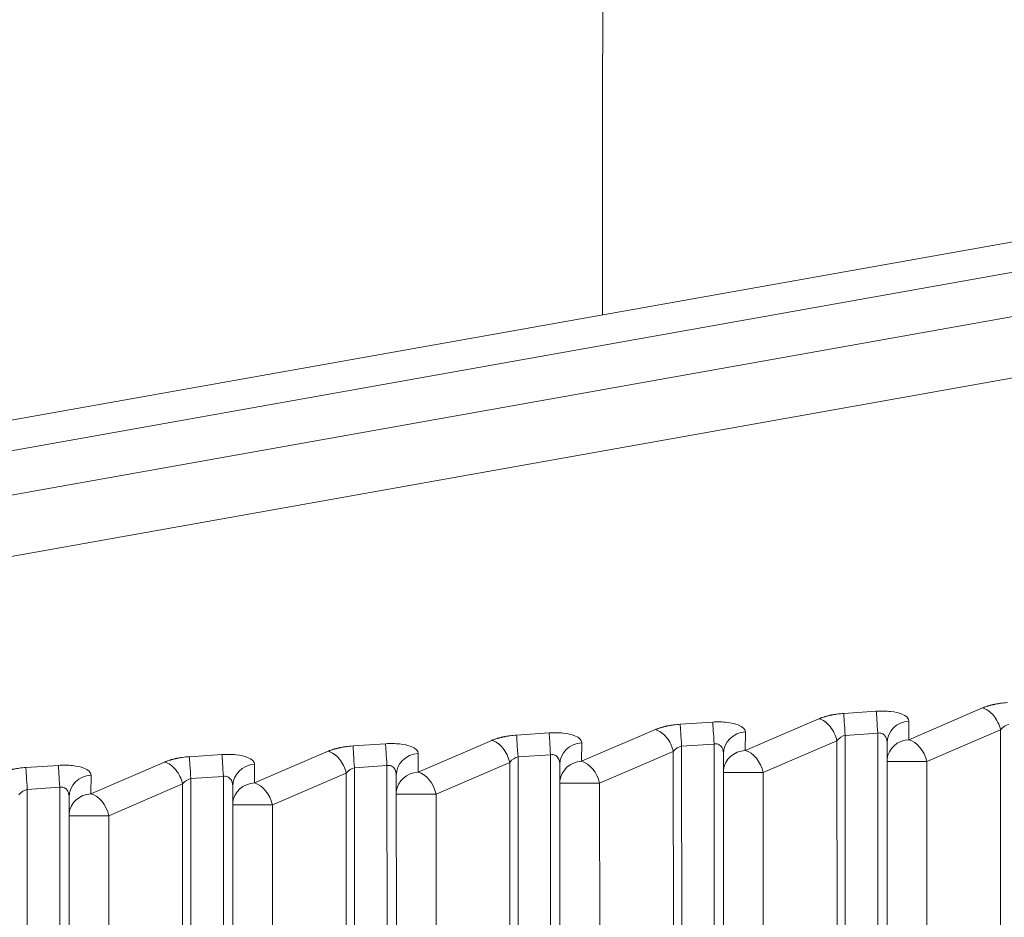
# Model space of a CAD drawing. Units: millimetres. Extents: x 2863 to 9959, y 1819 to 3492.
# Drawn here: x 4369 to 4411, y 2746 to 2784 of the extents above; entities that cross this region are included whole.
import ezdxf

# ---------------------------------------------------------------- set-up
doc = ezdxf.new("R2010")
doc.units = ezdxf.units.MM
doc.linetypes.add('ACAD_ISO03W100', pattern=[30, 12, -18])
doc.styles.get("Standard").update_dxf_attribs({"font": 'arial.ttf'})
doc.dimstyles.get("Standard").update_dxf_attribs({"dimtxt": 0.18, "dimasz": 0.18, "dimexe": 0.18, "dimexo": 0.0625, "dimgap": 0.09, "dimtad": 0, "dimtih": 1, "dimtoh": 1, "dimdec": 4, "dimzin": 0, "dimdsep": 46, "dimtxsty": 'Standard', "dimcen": 0.09, "dimadec": 0, "dimazin": 0, "dimtfac": 1, "dimtdec": 4, "dimtofl": 0, "dimtmove": 0, "dimatfit": 3, "dimfxl": 1, "dimtolj": 1, "dimtzin": 0, "dimarcsym": 0})

# ---------------------------------------------------------------- blocks, each defined once
blk = doc.blocks.new('*D4')
at = {"color": 0, "linetype": 'ACAD_ISO03W100', "lineweight": -2, "ltscale": 9, "transparency": 16777216}
for p, q in [((3016.085, 3213.727), (2975.905, 3213.727)), ((3016.085, 1855.727), (2975.905, 1855.727))]:
    blk.add_line(p, q, dxfattribs=at)
at = {"color": 0, "lineweight": -2, "ltscale": 9, "transparency": 16777216}
blk.add_line((2976.085, 3153.727), (2976.085, 1915.727), dxfattribs=at)
at = {"color": 0, "ltscale": 9, "transparency": 16777216}
for points in [[(2966.085, 3153.727), (2986.085, 3153.727), (2976.085, 3213.727)], [(2966.085, 1915.727), (2986.085, 1915.727), (2976.085, 1855.727)]]:
    blk.add_solid(points, dxfattribs=at)
at = {"layer": 'Defpoints', "color": 0, "ltscale": 9, "transparency": 16777216}
for p in [(4426.217, 3213.727), (2976.085, 1855.727), (4426.217, 1855.727)]:
    blk.add_point(p, dxfattribs=at)
at = {"color": 0, "lineweight": 15, "ltscale": 9, "transparency": 16777216, "insert": (2915.212, 2534.727), "char_height": 80, "attachment_point": 5, "rotation": 90}
blk.add_mtext('\\A1;135', dxfattribs=at)

msp = doc.modelspace()

# ---------------------------------------------------------------- linework, layer by layer
at = {"lineweight": 15, "ltscale": 9}
for p, q in [((4298.90304, 2754.52049), (4430.96312, 2778.0514)), ((4298.60048, 2753.16006), (4430.66056, 2776.69098)), ((4430.78651, 2774.81569), (4298.72643, 2751.28478)), ((4299.50578, 2748.80092), (4431.56586, 2772.33183)), ((4409.81293, 2754.56466), (4406.65828, 2753.2089)), ((4402.81318, 2754.10173), (4399.65853, 2752.74597)), ((4405.26781, 2754.42424), (4403.87497, 2754.33212)), ((4398.26806, 2753.96131), (4396.87522, 2753.8692)), ((4406.65828, 2753.2089), (4406.66406, 2754.00617)), ((4391.26831, 2753.49838), (4389.87547, 2753.40627)), ((4395.81343, 2753.6388), (4392.65878, 2752.28304)), ((4399.65853, 2752.74597), (4399.66431, 2753.54324)), ((4405.32796, 2753.48659), (4403.93512, 2753.39448)), ((4403.96712, 2686.93775), (4403.93512, 2753.39448)), ((4405.32796, 2753.48659), (4405.36001, 2686.94152)), ((4410.58102, 2753.62735), (4407.42636, 2752.27159)), ((4410.61313, 2686.93881), (4410.58102, 2753.62735)), ((4384.26856, 2753.03546), (4382.87572, 2752.94334)), ((4388.81368, 2753.17587), (4385.65903, 2751.82011)), ((4392.65878, 2752.28304), (4392.66456, 2753.08032)), ((4398.32822, 2753.02367), (4396.93537, 2752.93155)), ((4396.96715, 2686.93651), (4396.93537, 2752.93155)), ((4398.32822, 2753.02367), (4398.36004, 2686.94028)), ((4403.58127, 2753.16443), (4400.42662, 2751.80867)), ((4403.61316, 2686.93758), (4403.58127, 2753.16443)), ((4405.72704, 2753.06948), (4405.75888, 2686.94171)), ((4377.26881, 2752.57253), (4375.87597, 2752.48042)), ((4381.81394, 2752.71295), (4378.65928, 2751.35719)), ((4385.65903, 2751.82011), (4385.66481, 2752.61739)), ((4391.32847, 2752.56074), (4389.93562, 2752.46863)), ((4389.96718, 2686.93527), (4389.93562, 2752.46863)), ((4391.32847, 2752.56074), (4391.36007, 2686.93904)), ((4396.58152, 2752.7015), (4393.42687, 2751.34574)), ((4396.61319, 2686.93634), (4396.58152, 2752.7015)), ((4398.72729, 2752.60656), (4398.75891, 2686.94047)), ((4370.26906, 2752.1096), (4368.87622, 2752.01749)), ((4374.81419, 2752.25002), (4371.65954, 2750.89426)), ((4378.65928, 2751.35719), (4378.66506, 2752.15446)), ((4384.32872, 2752.09781), (4382.93587, 2752.0057)), ((4382.96721, 2686.93403), (4382.93587, 2752.0057)), ((4384.32872, 2752.09781), (4384.3601, 2686.9378)), ((4389.58177, 2752.23857), (4386.42712, 2750.88281)), ((4389.61322, 2686.9351), (4389.58177, 2752.23857)), ((4391.72754, 2752.14363), (4391.75894, 2686.93923)), ((4407.42636, 2752.27159), (4407.45788, 2686.82839)), ((4371.65954, 2750.89426), (4371.66531, 2751.69153)), ((4377.32897, 2751.63489), (4375.93613, 2751.54277)), ((4377.32897, 2751.63489), (4377.36012, 2686.93656)), ((4382.58202, 2751.77564), (4379.42737, 2750.41988)), ((4382.61325, 2686.93386), (4382.58202, 2751.77564)), ((4384.72779, 2751.6807), (4384.75897, 2686.93799)), ((4400.42662, 2751.80867), (4400.45791, 2686.82715)), ((4370.32922, 2751.17196), (4368.93638, 2751.07984)), ((4370.32922, 2751.17196), (4370.36015, 2686.93533)), ((4375.58227, 2751.31272), (4372.42762, 2749.95696)), ((4375.61327, 2686.93263), (4375.58227, 2751.31272)), ((4375.96724, 2686.9328), (4375.93613, 2751.54277)), ((4377.72804, 2751.21777), (4377.759, 2686.93676)), ((4393.42687, 2751.34574), (4393.45794, 2686.82591)), ((4368.96727, 2686.93156), (4368.93638, 2751.07984)), ((4370.72829, 2750.75485), (4370.75903, 2686.93552)), ((4386.42712, 2750.88281), (4386.45797, 2686.82467)), ((4379.42737, 2750.41988), (4379.45799, 2686.82343)), ((4372.42762, 2749.95696), (4372.45802, 2686.8222))]:
    msp.add_line(p, q, dxfattribs=at)
for centre, major_axis, ratio, start_param, end_param in [((4405.33078, 2753.48659), (-0.06599, 0.99782), 0.00281316, 0.3488798, 1.57061028), ((4398.33103, 2753.02367), (-0.06599, 0.99782), 0.00281316, 0.3488798, 1.57061028), ((4391.33129, 2752.56074), (-0.06599, 0.99782), 0.00281316, 0.3488798, 1.57061028), ((4384.33154, 2752.09781), (-0.06599, 0.99782), 0.00281316, 0.3488798, 1.57061028), ((4406.72125, 2752.27125), (-0.39485, 0.91875), 0.6745622, -1.85260874, -0.48145177), ((4377.33179, 2751.63489), (-0.06599, 0.99782), 0.00281316, 0.3488798, 1.57061028), ((4399.72151, 2751.80832), (-0.39485, 0.91875), 0.6745622, -1.85260874, -0.48145177), ((4370.33204, 2751.17196), (-0.06599, 0.99782), 0.00281316, 0.3488798, 1.57061028), ((4392.72176, 2751.3454), (-0.39485, 0.91875), 0.6745622, -1.85260874, -0.48145177), ((4385.72201, 2750.88247), (-0.39485, 0.91875), 0.6745622, -1.85260874, -0.48145177), ((4378.72226, 2750.41954), (-0.39485, 0.91875), 0.6745622, -1.85260874, -0.48145177), ((4371.72251, 2749.95662), (-0.39485, 0.91875), 0.6745622, -1.85260874, -0.48145177)]:
    msp.add_ellipse(centre, major_axis=major_axis, ratio=ratio, start_param=start_param, end_param=end_param, dxfattribs=at)
at = {"lineweight": 15, "ltscale": 9, "extrusion": (0, 0, -1)}
for centre, major_axis, ratio, start_param, end_param in [((4406.72703, 2753.06853), (-0.99997, 0.00725), 0.93945256, -0.00564429, 1.50097088), ((4399.72728, 2752.6056), (-0.99997, 0.00725), 0.93945256, -0.00564429, 1.50097088), ((4392.72754, 2752.14267), (-0.99997, 0.00725), 0.93945256, -0.00564429, 1.50097088), ((4406.72125, 2752.27125), (-0.99997, 0.00725), 0.93945256, 0.10383166, 1.50097088), ((4385.72779, 2751.67974), (-0.99997, 0.00725), 0.93945256, -0.00564429, 1.50097088), ((4399.72151, 2751.80832), (-0.99997, 0.00725), 0.93945256, 0.10383166, 1.50097088), ((4378.72804, 2751.21682), (-0.99997, 0.00725), 0.93945256, -0.00564429, 1.50097088), ((4392.72176, 2751.3454), (-0.99997, 0.00725), 0.93945256, 0.10383166, 1.50097088), ((4406.72125, 2752.27125), (-1, -0.00048), 0.00000136, 0.11112428, 2.35337511), ((4371.72829, 2750.75389), (-0.99997, 0.00725), 0.93945256, -0.00564429, 1.50097088), ((4385.72201, 2750.88247), (-0.99997, 0.00725), 0.93945256, 0.10383166, 1.50097088), ((4399.72151, 2751.80832), (-1, -0.00048), 0.00000136, 0.11112428, 2.35337511), ((4378.72226, 2750.41954), (-0.99997, 0.00725), 0.93945256, 0.10383166, 1.50097088), ((4392.72176, 2751.3454), (-1, -0.00048), 0.00000136, 0.11112428, 2.35337511), ((4371.72251, 2749.95662), (-0.99997, 0.00725), 0.93945256, 0.10383166, 1.50097088), ((4385.72201, 2750.88247), (-1, -0.00048), 0.00000136, 0.11112428, 2.35337511), ((4378.72226, 2750.41954), (-1, -0.00048), 0.00000136, 0.11112428, 2.35337511), ((4371.72251, 2749.95662), (-1, -0.00048), 0.00000136, 0.11112428, 2.35337511)]:
    msp.add_ellipse(centre, major_axis=major_axis, ratio=ratio, start_param=start_param, end_param=end_param, dxfattribs=at)
at = {"lineweight": 15, "ltscale": 9}
for points, knots in [([(4393.54821, 2771.38468), (4393.54981, 2773.66357), (4393.55164, 2775.92255), (4393.55595, 2780.6331), (4393.55849, 2783.07879), (4393.56414, 2787.92259), (4393.56726, 2790.31972), (4393.57401, 2795.01953), (4393.57764, 2797.32222), (4393.58537, 2801.79124), (4393.58946, 2803.95889), (4393.5981, 2808.17566), (4393.60265, 2810.22474), (4393.61225, 2814.21593), (4393.6173, 2816.1564), (4393.62783, 2819.89055), (4393.63331, 2821.68424), (4393.64457, 2825.09298), (4393.65035, 2826.70995), (4393.66228, 2829.78214), (4393.66841, 2831.23722), (4393.68108, 2833.99226), (4393.68761, 2835.29015), (4393.70096, 2837.70308), (4393.70778, 2838.81816), (4393.72162, 2840.8491), (4393.72864, 2841.76715), (4393.75026, 2844.25861), (4393.76466, 2845.5313), (4393.79138, 2847.03261), (4393.79872, 2847.43163), (4393.82915, 2848.28095), (4393.83296, 2848.53981), (4393.89932, 2849.4646), (4393.91342, 2849.6484), (4393.96365, 2850.20509), (4393.99906, 2850.59837), (4394.17172, 2851.85703), (4394.25202, 2852.54048), (4394.80035, 2854.90333), (4395.03715, 2856.00578), (4395.87338, 2858.1611), (4395.88568, 2858.19263), (4395.89813, 2858.22441)], [1.81457154, 1.81457154, 1.81457154, 1.81457154, 1.88495559, 1.88495559, 1.96301365, 1.96301365, 2.04204159, 2.04204159, 2.12106609, 2.12106609, 2.19911486, 2.19911486, 2.27718168, 2.27718168, 2.35621086, 2.35621086, 2.43523089, 2.43523089, 2.51327412, 2.51327412, 2.59137908, 2.59137908, 2.67041195, 2.67041195, 2.74940905, 2.74940905, 2.82743339, 2.82743339, 2.98451302, 2.98451302, 3.06305284, 3.06305284, 3.10232275, 3.10232275, 3.11035585, 3.11035585, 3.12104267, 3.12104267, 3.12944437, 3.12944437, 3.13432627, 3.13432627, 3.13439817, 3.13439817, 3.13439817, 3.13439817]), ([(4410.87471, 2754.79505), (4410.77656, 2754.78856), (4410.67852, 2754.77844), (4410.53412, 2754.75835), (4410.48643, 2754.75084), (4410.41587, 2754.73842), (4410.38083, 2754.73192), (4410.33755, 2754.72326), (4410.31752, 2754.71908), (4410.30681, 2754.71681), (4410.30358, 2754.71612), (4410.3011, 2754.71559), (4410.30063, 2754.71549), (4410.29534, 2754.71435), (4410.28839, 2754.71284), (4410.27078, 2754.70892), (4410.26014, 2754.7065), (4410.23687, 2754.70107), (4410.22466, 2754.69816), (4410.19595, 2754.6911), (4410.17909, 2754.68684), (4410.15216, 2754.67975), (4410.1433, 2754.67738), (4410.11964, 2754.67092), (4410.10437, 2754.66665), (4410.08039, 2754.65969), (4410.07221, 2754.65728), (4410.05899, 2754.65332), (4410.05353, 2754.65167), (4410.04477, 2754.64898), (4410.0413, 2754.64791), (4410.01348, 2754.63928), (4409.99069, 2754.63182), (4409.94833, 2754.61738), (4409.92887, 2754.61042), (4409.89357, 2754.59735), (4409.87777, 2754.59124), (4409.84965, 2754.58006), (4409.83735, 2754.57499), (4409.82175, 2754.56843), (4409.81717, 2754.56648), (4409.81293, 2754.56466)], [0, 0, 0, 0, 0.25, 0.25, 0.375, 0.375, 0.4375, 0.46875, 0.4921875, 0.4921875, 0.49805352, 0.49805352, 0.5, 0.5, 0.54359328, 0.54359328, 0.58705989, 0.58705989, 0.625, 0.625, 0.66769633, 0.66769633, 0.6875, 0.6875, 0.71875, 0.71875, 0.734375, 0.734375, 0.74350073, 0.74350073, 0.75, 0.75, 0.80441666, 0.80441666, 0.86053948, 0.86053948, 0.91714445, 0.91714445, 0.97385834, 0.97385834, 1, 1, 1, 1]), ([(4403.87497, 2754.33212), (4403.77681, 2754.32563), (4403.67877, 2754.31551), (4403.53437, 2754.29543), (4403.48668, 2754.28791), (4403.41612, 2754.27549), (4403.38108, 2754.26899), (4403.33781, 2754.26034), (4403.31777, 2754.25616), (4403.30707, 2754.25389), (4403.30383, 2754.2532), (4403.30135, 2754.25266), (4403.30089, 2754.25256), (4403.2956, 2754.25143), (4403.28864, 2754.24991), (4403.27103, 2754.24599), (4403.26039, 2754.24358), (4403.23712, 2754.23814), (4403.22491, 2754.23523), (4403.1962, 2754.22817), (4403.17934, 2754.22391), (4403.15241, 2754.21682), (4403.14355, 2754.21445), (4403.11989, 2754.208), (4403.10462, 2754.20372), (4403.08064, 2754.19676), (4403.07246, 2754.19435), (4403.05925, 2754.19039), (4403.05379, 2754.18874), (4403.04502, 2754.18606), (4403.04155, 2754.18499), (4403.01373, 2754.17635), (4402.99094, 2754.16889), (4402.94858, 2754.15445), (4402.92912, 2754.14749), (4402.89382, 2754.13442), (4402.87802, 2754.12831), (4402.8499, 2754.11713), (4402.8376, 2754.11206), (4402.822, 2754.1055), (4402.81742, 2754.10355), (4402.81318, 2754.10173)], [0, 0, 0, 0, 0.25, 0.25, 0.375, 0.375, 0.4375, 0.46875, 0.4921875, 0.4921875, 0.49805352, 0.49805352, 0.5, 0.5, 0.54359328, 0.54359328, 0.58705989, 0.58705989, 0.625, 0.625, 0.66769633, 0.66769633, 0.6875, 0.6875, 0.71875, 0.71875, 0.734375, 0.734375, 0.74350073, 0.74350073, 0.75, 0.75, 0.80441666, 0.80441666, 0.86053948, 0.86053948, 0.91714445, 0.91714445, 0.97385834, 0.97385834, 1, 1, 1, 1]), ([(4406.66406, 2754.00617), (4406.66489, 2754.12076), (4406.48268, 2754.2989), (4405.8951, 2754.4308), (4405.47724, 2754.43809), (4405.26781, 2754.42424)], [0, 0, 0, 0, 0.42857143, 0.71428571, 1, 1, 1, 1]), ([(4396.87522, 2753.8692), (4396.77706, 2753.86271), (4396.67902, 2753.85258), (4396.53462, 2753.8325), (4396.48693, 2753.82499), (4396.41637, 2753.81256), (4396.38133, 2753.80606), (4396.33806, 2753.79741), (4396.31802, 2753.79323), (4396.30732, 2753.79096), (4396.30408, 2753.79027), (4396.3016, 2753.78974), (4396.30114, 2753.78964), (4396.29585, 2753.7885), (4396.28889, 2753.78699), (4396.27128, 2753.78306), (4396.26064, 2753.78065), (4396.23737, 2753.77521), (4396.22516, 2753.7723), (4396.19645, 2753.76524), (4396.17959, 2753.76098), (4396.15267, 2753.7539), (4396.1438, 2753.75152), (4396.12014, 2753.74507), (4396.10487, 2753.74079), (4396.08089, 2753.73384), (4396.07271, 2753.73143), (4396.0595, 2753.72746), (4396.05404, 2753.72581), (4396.04528, 2753.72313), (4396.04181, 2753.72206), (4396.01398, 2753.71342), (4395.9912, 2753.70597), (4395.94883, 2753.69153), (4395.92937, 2753.68457), (4395.89407, 2753.67149), (4395.87827, 2753.66538), (4395.85015, 2753.65421), (4395.83785, 2753.64914), (4395.82225, 2753.64257), (4395.81767, 2753.64062), (4395.81343, 2753.6388)], [0, 0, 0, 0, 0.25, 0.25, 0.375, 0.375, 0.4375, 0.46875, 0.4921875, 0.4921875, 0.49805352, 0.49805352, 0.5, 0.5, 0.54359327, 0.54359327, 0.58705989, 0.58705989, 0.625, 0.625, 0.66769633, 0.66769633, 0.6875, 0.6875, 0.71875, 0.71875, 0.734375, 0.734375, 0.74350073, 0.74350073, 0.75, 0.75, 0.80441665, 0.80441665, 0.86053947, 0.86053947, 0.91714444, 0.91714444, 0.97385832, 0.97385832, 1, 1, 1, 1]), ([(4399.66431, 2753.54324), (4399.66514, 2753.65783), (4399.48292, 2753.83597), (4398.89535, 2753.96787), (4398.47749, 2753.97516), (4398.26806, 2753.96131)], [0, 0, 0, 0, 0.42857143, 0.71428571, 1, 1, 1, 1]), ([(4389.87547, 2753.40627), (4389.77731, 2753.39978), (4389.67928, 2753.38965), (4389.53488, 2753.36957), (4389.48718, 2753.36206), (4389.41662, 2753.34964), (4389.38158, 2753.34314), (4389.33831, 2753.33448), (4389.31827, 2753.3303), (4389.30757, 2753.32803), (4389.30433, 2753.32734), (4389.30185, 2753.32681), (4389.30139, 2753.32671), (4389.2961, 2753.32557), (4389.28914, 2753.32406), (4389.27153, 2753.32013), (4389.2609, 2753.31772), (4389.23762, 2753.31228), (4389.22542, 2753.30937), (4389.1967, 2753.30231), (4389.17984, 2753.29806), (4389.15292, 2753.29097), (4389.14406, 2753.2886), (4389.12039, 2753.28214), (4389.10513, 2753.27786), (4389.08114, 2753.27091), (4389.07297, 2753.2685), (4389.05975, 2753.26454), (4389.05429, 2753.26288), (4389.04553, 2753.2602), (4389.04206, 2753.25913), (4389.01423, 2753.2505), (4388.99145, 2753.24304), (4388.94908, 2753.2286), (4388.92962, 2753.22164), (4388.89433, 2753.20856), (4388.87852, 2753.20246), (4388.85041, 2753.19128), (4388.8381, 2753.18621), (4388.8225, 2753.17965), (4388.81793, 2753.1777), (4388.81368, 2753.17587)], [0, 0, 0, 0, 0.25, 0.25, 0.375, 0.375, 0.4375, 0.46875, 0.4921875, 0.4921875, 0.49805352, 0.49805352, 0.5, 0.5, 0.54359327, 0.54359327, 0.58705989, 0.58705989, 0.625, 0.625, 0.66769633, 0.66769633, 0.6875, 0.6875, 0.71875, 0.71875, 0.734375, 0.734375, 0.74350073, 0.74350073, 0.75, 0.75, 0.80441665, 0.80441665, 0.86053947, 0.86053947, 0.91714444, 0.91714444, 0.97385832, 0.97385832, 1, 1, 1, 1]), ([(4392.66456, 2753.08032), (4392.66539, 2753.19491), (4392.48317, 2753.37305), (4391.89559, 2753.50494), (4391.47774, 2753.51224), (4391.26831, 2753.49838)], [0, 0, 0, 0, 0.42857143, 0.71428571, 1, 1, 1, 1]), ([(4405.72704, 2753.06948), (4405.72703, 2753.08799), (4405.7262, 2753.10564), (4405.7233, 2753.13896), (4405.72125, 2753.15464), (4405.7162, 2753.18456), (4405.71318, 2753.19879), (4405.70817, 2753.21882), (4405.70643, 2753.22528), (4405.70371, 2753.23463), (4405.70279, 2753.23769), (4405.70126, 2753.24261), (4405.70081, 2753.24405), (4405.69988, 2753.24692), (4405.6995, 2753.24809), (4405.69238, 2753.26955), (4405.68476, 2753.28826), (4405.67122, 2753.31624), (4405.66581, 2753.32633), (4405.6554, 2753.34398), (4405.65058, 2753.35153), (4405.64386, 2753.36131), (4405.64208, 2753.36383), (4405.6353, 2753.37317), (4405.63017, 2753.37975), (4405.62022, 2753.3916), (4405.61547, 2753.39692), (4405.59158, 2753.42196), (4405.5709, 2753.43875), (4405.53363, 2753.46179), (4405.51772, 2753.4697), (4405.47672, 2753.48547), (4405.45106, 2753.4913), (4405.3985, 2753.49598), (4405.37158, 2753.49473), (4405.33914, 2753.48902), (4405.33355, 2753.48788), (4405.32796, 2753.48659)], [0.001607992, 0.001607992, 0.001607992, 0.001607992, 0.063714942, 0.063714942, 0.125, 0.125, 0.1875, 0.1875, 0.21875, 0.21875, 0.234375, 0.234375, 0.244341448, 0.244341448, 0.25, 0.25, 0.327744795, 0.327744795, 0.375, 0.375, 0.414476055, 0.414476055, 0.428485131, 0.428485131, 0.467145765, 0.467145765, 0.5, 0.5, 0.624234381, 0.624234381, 0.710764343, 0.710764343, 0.840831336, 0.840831336, 0.972538314, 0.972538314, 1, 1, 1, 1]), ([(4382.87572, 2752.94334), (4382.77756, 2752.93685), (4382.67953, 2752.92673), (4382.53513, 2752.90664), (4382.48743, 2752.89913), (4382.41687, 2752.88671), (4382.38183, 2752.88021), (4382.33856, 2752.87156), (4382.31852, 2752.86738), (4382.30782, 2752.8651), (4382.30458, 2752.86441), (4382.30211, 2752.86388), (4382.30164, 2752.86378), (4382.29635, 2752.86265), (4382.28939, 2752.86113), (4382.27178, 2752.85721), (4382.26115, 2752.8548), (4382.23787, 2752.84936), (4382.22567, 2752.84645), (4382.19695, 2752.83939), (4382.18009, 2752.83513), (4382.15317, 2752.82804), (4382.14431, 2752.82567), (4382.12065, 2752.81922), (4382.10538, 2752.81494), (4382.08139, 2752.80798), (4382.07322, 2752.80557), (4382.06, 2752.80161), (4382.05454, 2752.79996), (4382.04578, 2752.79728), (4382.04231, 2752.7962), (4382.01448, 2752.78757), (4381.9917, 2752.78011), (4381.94933, 2752.76567), (4381.92987, 2752.75871), (4381.89458, 2752.74564), (4381.87877, 2752.73953), (4381.85066, 2752.72835), (4381.83835, 2752.72328), (4381.82275, 2752.71672), (4381.81818, 2752.71477), (4381.81394, 2752.71295)], [0, 0, 0, 0, 0.25, 0.25, 0.375, 0.375, 0.4375, 0.46875, 0.4921875, 0.4921875, 0.49805352, 0.49805352, 0.5, 0.5, 0.54359328, 0.54359328, 0.58705989, 0.58705989, 0.625, 0.625, 0.66769633, 0.66769633, 0.6875, 0.6875, 0.71875, 0.71875, 0.734375, 0.734375, 0.74350073, 0.74350073, 0.75, 0.75, 0.80441666, 0.80441666, 0.86053948, 0.86053948, 0.91714445, 0.91714445, 0.97385834, 0.97385834, 1, 1, 1, 1]), ([(4385.66481, 2752.61739), (4385.66564, 2752.73198), (4385.48341, 2752.91012), (4384.89584, 2753.04201), (4384.47799, 2753.04931), (4384.26856, 2753.03546)], [0, 0, 0, 0, 0.42857143, 0.71428571, 1, 1, 1, 1]), ([(4398.72729, 2752.60656), (4398.72728, 2752.62506), (4398.72645, 2752.64272), (4398.72355, 2752.67603), (4398.7215, 2752.69171), (4398.71645, 2752.72163), (4398.71343, 2752.73586), (4398.70842, 2752.75589), (4398.70668, 2752.76235), (4398.70396, 2752.7717), (4398.70304, 2752.77476), (4398.70151, 2752.77968), (4398.70106, 2752.78112), (4398.70013, 2752.78399), (4398.69975, 2752.78516), (4398.69263, 2752.80663), (4398.68501, 2752.82533), (4398.67147, 2752.85331), (4398.66606, 2752.86341), (4398.65565, 2752.88106), (4398.65083, 2752.88861), (4398.64411, 2752.89839), (4398.64233, 2752.90091), (4398.63555, 2752.91024), (4398.63042, 2752.91682), (4398.62047, 2752.92867), (4398.61572, 2752.93399), (4398.59183, 2752.95903), (4398.57115, 2752.97582), (4398.53389, 2752.99886), (4398.51797, 2753.00677), (4398.47697, 2753.02254), (4398.45131, 2753.02837), (4398.39876, 2753.03305), (4398.37184, 2753.0318), (4398.33941, 2753.02609), (4398.33381, 2753.02496), (4398.32822, 2753.02367)], [0.001607992, 0.001607992, 0.001607992, 0.001607992, 0.063715631, 0.063715631, 0.125, 0.125, 0.1875, 0.1875, 0.21875, 0.21875, 0.234375, 0.234375, 0.24434145, 0.24434145, 0.25, 0.25, 0.327751671, 0.327751671, 0.375, 0.375, 0.414475474, 0.414475474, 0.42848528, 0.42848528, 0.467145778, 0.467145778, 0.5, 0.5, 0.624229683, 0.624229683, 0.71076489, 0.71076489, 0.840821211, 0.840821211, 0.972512093, 0.972512093, 1, 1, 1, 1]), ([(4375.87597, 2752.48042), (4375.77781, 2752.47392), (4375.67978, 2752.4638), (4375.53538, 2752.44372), (4375.48769, 2752.43621), (4375.41712, 2752.42378), (4375.38208, 2752.41728), (4375.33881, 2752.40863), (4375.31877, 2752.40445), (4375.30807, 2752.40218), (4375.30484, 2752.40149), (4375.30236, 2752.40096), (4375.30189, 2752.40085), (4375.2966, 2752.39972), (4375.28964, 2752.39821), (4375.27204, 2752.39428), (4375.2614, 2752.39187), (4375.23813, 2752.38643), (4375.22592, 2752.38352), (4375.1972, 2752.37646), (4375.18034, 2752.3722), (4375.15342, 2752.36511), (4375.14456, 2752.36274), (4375.1209, 2752.35629), (4375.10563, 2752.35201), (4375.08164, 2752.34505), (4375.07347, 2752.34265), (4375.06025, 2752.33868), (4375.05479, 2752.33703), (4375.04603, 2752.33435), (4375.04256, 2752.33328), (4375.01473, 2752.32464), (4374.99195, 2752.31719), (4374.94958, 2752.30275), (4374.93012, 2752.29579), (4374.89483, 2752.28271), (4374.87902, 2752.2766), (4374.85091, 2752.26542), (4374.8386, 2752.26036), (4374.823, 2752.25379), (4374.81843, 2752.25184), (4374.81419, 2752.25002)], [0, 0, 0, 0, 0.25, 0.25, 0.375, 0.375, 0.4375, 0.46875, 0.4921875, 0.4921875, 0.49805352, 0.49805352, 0.5, 0.5, 0.54359328, 0.54359328, 0.58705989, 0.58705989, 0.625, 0.625, 0.66769633, 0.66769633, 0.6875, 0.6875, 0.71875, 0.71875, 0.734375, 0.734375, 0.74350073, 0.74350073, 0.75, 0.75, 0.80441666, 0.80441666, 0.86053948, 0.86053948, 0.91714445, 0.91714445, 0.97385834, 0.97385834, 1, 1, 1, 1]), ([(4378.66506, 2752.15446), (4378.66589, 2752.26905), (4378.48366, 2752.44719), (4377.89609, 2752.57908), (4377.47825, 2752.58638), (4377.26881, 2752.57253)], [0, 0, 0, 0, 0.42857143, 0.71428571, 1, 1, 1, 1]), ([(4391.72754, 2752.14363), (4391.72753, 2752.16214), (4391.7267, 2752.17979), (4391.7238, 2752.2131), (4391.72175, 2752.22878), (4391.7167, 2752.2587), (4391.71368, 2752.27294), (4391.70868, 2752.29297), (4391.70693, 2752.29942), (4391.70421, 2752.30877), (4391.70329, 2752.31183), (4391.70176, 2752.31676), (4391.70131, 2752.31819), (4391.70038, 2752.32107), (4391.7, 2752.32224), (4391.69288, 2752.3437), (4391.68526, 2752.36241), (4391.67172, 2752.39039), (4391.66631, 2752.40048), (4391.6559, 2752.41813), (4391.65108, 2752.42568), (4391.64436, 2752.43546), (4391.64258, 2752.43798), (4391.6358, 2752.44731), (4391.63067, 2752.45389), (4391.62072, 2752.46574), (4391.61597, 2752.47106), (4391.59208, 2752.49611), (4391.5714, 2752.51289), (4391.53414, 2752.53594), (4391.51822, 2752.54384), (4391.47722, 2752.55961), (4391.45157, 2752.56545), (4391.39902, 2752.57012), (4391.37211, 2752.56888), (4391.33967, 2752.56317), (4391.33406, 2752.56203), (4391.32847, 2752.56074)], [0.001607992, 0.001607992, 0.001607992, 0.001607992, 0.063716261, 0.063716261, 0.125, 0.125, 0.1875, 0.1875, 0.21875, 0.21875, 0.234375, 0.234375, 0.244341452, 0.244341452, 0.25, 0.25, 0.327757923, 0.327757923, 0.375, 0.375, 0.414474945, 0.414474945, 0.428485415, 0.428485415, 0.46714579, 0.46714579, 0.5, 0.5, 0.624225369, 0.624225369, 0.710765389, 0.710765389, 0.84081198, 0.84081198, 0.972488184, 0.972488184, 1, 1, 1, 1]), ([(4368.87622, 2752.01749), (4368.77806, 2752.011), (4368.68003, 2752.00087), (4368.53563, 2751.98079), (4368.48794, 2751.97328), (4368.41737, 2751.96086), (4368.38233, 2751.95435), (4368.33906, 2751.9457), (4368.31902, 2751.94152), (4368.30832, 2751.93925), (4368.30509, 2751.93856), (4368.30261, 2751.93803), (4368.30214, 2751.93793), (4368.29685, 2751.93679), (4368.28989, 2751.93528), (4368.27229, 2751.93135), (4368.26165, 2751.92894), (4368.23838, 2751.9235), (4368.22617, 2751.92059), (4368.19745, 2751.91353), (4368.1806, 2751.90927), (4368.15367, 2751.90219), (4368.14481, 2751.89982), (4368.12115, 2751.89336), (4368.10588, 2751.88908), (4368.08189, 2751.88213), (4368.07372, 2751.87972), (4368.0605, 2751.87576), (4368.05504, 2751.8741), (4368.04628, 2751.87142), (4368.04281, 2751.87035), (4368.01498, 2751.86172), (4367.9922, 2751.85426), (4367.94984, 2751.83982), (4367.93038, 2751.83286), (4367.89508, 2751.81978), (4367.87927, 2751.81368), (4367.85116, 2751.8025), (4367.83885, 2751.79743), (4367.82325, 2751.79086), (4367.81868, 2751.78892), (4367.81444, 2751.78709)], [0, 0, 0, 0, 0.25, 0.25, 0.375, 0.375, 0.4375, 0.46875, 0.4921875, 0.4921875, 0.49805352, 0.49805352, 0.5, 0.5, 0.54359327, 0.54359327, 0.58705989, 0.58705989, 0.625, 0.625, 0.66769633, 0.66769633, 0.6875, 0.6875, 0.71875, 0.71875, 0.734375, 0.734375, 0.74350073, 0.74350073, 0.75, 0.75, 0.80441665, 0.80441665, 0.86053947, 0.86053947, 0.91714444, 0.91714444, 0.97385832, 0.97385832, 1, 1, 1, 1]), ([(4371.66531, 2751.69153), (4371.66614, 2751.80612), (4371.4839, 2751.98426), (4370.89634, 2752.11616), (4370.4785, 2752.12345), (4370.26906, 2752.1096)], [0, 0, 0, 0, 0.42857143, 0.71428571, 1, 1, 1, 1]), ([(4384.72779, 2751.6807), (4384.72778, 2751.69921), (4384.72695, 2751.71686), (4384.72405, 2751.75017), (4384.722, 2751.76585), (4384.71695, 2751.79577), (4384.71393, 2751.81001), (4384.70893, 2751.83004), (4384.70718, 2751.83649), (4384.70446, 2751.84585), (4384.70354, 2751.84891), (4384.70201, 2751.85383), (4384.70156, 2751.85526), (4384.70063, 2751.85814), (4384.70025, 2751.85931), (4384.69313, 2751.88077), (4384.68551, 2751.89949), (4384.67197, 2751.92746), (4384.66656, 2751.93755), (4384.65615, 2751.9552), (4384.65133, 2751.96275), (4384.64461, 2751.97253), (4384.64283, 2751.97505), (4384.63605, 2751.98439), (4384.63092, 2751.99096), (4384.62097, 2752.00282), (4384.61622, 2752.00814), (4384.59233, 2752.03318), (4384.57165, 2752.04996), (4384.53439, 2752.07301), (4384.51847, 2752.08092), (4384.47747, 2752.09668), (4384.45182, 2752.10252), (4384.39928, 2752.10719), (4384.37237, 2752.10595), (4384.33993, 2752.10024), (4384.33432, 2752.0991), (4384.32872, 2752.09781)], [0.001607992, 0.001607992, 0.001607992, 0.001607992, 0.06371684, 0.06371684, 0.125, 0.125, 0.1875, 0.1875, 0.21875, 0.21875, 0.234375, 0.234375, 0.244341454, 0.244341454, 0.25, 0.25, 0.327763631, 0.327763631, 0.375, 0.375, 0.414474461, 0.414474461, 0.428485538, 0.428485538, 0.467145799, 0.467145799, 0.5, 0.5, 0.624221395, 0.624221395, 0.710765846, 0.710765846, 0.840803529, 0.840803529, 0.972466294, 0.972466294, 1, 1, 1, 1]), ([(4377.72804, 2751.21777), (4377.72803, 2751.23628), (4377.7272, 2751.25394), (4377.72431, 2751.28725), (4377.72225, 2751.30293), (4377.7172, 2751.33285), (4377.71418, 2751.34708), (4377.70918, 2751.36711), (4377.70743, 2751.37357), (4377.70471, 2751.38292), (4377.70379, 2751.38598), (4377.70226, 2751.3909), (4377.70181, 2751.39234), (4377.70088, 2751.39521), (4377.7005, 2751.39638), (4377.69338, 2751.41785), (4377.68576, 2751.43656), (4377.67222, 2751.46454), (4377.66681, 2751.47463), (4377.6564, 2751.49227), (4377.65158, 2751.49982), (4377.64486, 2751.5096), (4377.64308, 2751.51212), (4377.6363, 2751.52146), (4377.63117, 2751.52804), (4377.62122, 2751.53989), (4377.61647, 2751.54521), (4377.59258, 2751.57025), (4377.5719, 2751.58704), (4377.53464, 2751.61008), (4377.51872, 2751.61799), (4377.47773, 2751.63376), (4377.45208, 2751.63959), (4377.39953, 2751.64427), (4377.37263, 2751.64302), (4377.34019, 2751.63732), (4377.33457, 2751.63618), (4377.32897, 2751.63489)], [0.001607992, 0.001607992, 0.001607992, 0.001607992, 0.063717373, 0.063717373, 0.125, 0.125, 0.1875, 0.1875, 0.21875, 0.21875, 0.234375, 0.234375, 0.244341456, 0.244341456, 0.25, 0.25, 0.327768864, 0.327768864, 0.375, 0.375, 0.414474017, 0.414474017, 0.428485649, 0.428485649, 0.467145807, 0.467145807, 0.5, 0.5, 0.624217723, 0.624217723, 0.710766266, 0.710766266, 0.840795763, 0.840795763, 0.972446178, 0.972446178, 1, 1, 1, 1]), ([(4370.72829, 2750.75485), (4370.72828, 2750.77336), (4370.72745, 2750.79101), (4370.72456, 2750.82432), (4370.72251, 2750.84), (4370.71745, 2750.86992), (4370.71443, 2750.88416), (4370.70943, 2750.90419), (4370.70768, 2750.91064), (4370.70496, 2750.91999), (4370.70404, 2750.92305), (4370.70251, 2750.92798), (4370.70206, 2750.92941), (4370.70113, 2750.93228), (4370.70075, 2750.93345), (4370.69363, 2750.95492), (4370.68601, 2750.97364), (4370.67247, 2751.00161), (4370.66706, 2751.0117), (4370.65665, 2751.02934), (4370.65183, 2751.03689), (4370.64511, 2751.04668), (4370.64333, 2751.0492), (4370.63655, 2751.05853), (4370.63142, 2751.06511), (4370.62147, 2751.07696), (4370.61672, 2751.08228), (4370.59283, 2751.10732), (4370.57215, 2751.12411), (4370.53489, 2751.14715), (4370.51897, 2751.15506), (4370.47798, 2751.17083), (4370.45233, 2751.17666), (4370.39979, 2751.18134), (4370.37289, 2751.1801), (4370.34044, 2751.17439), (4370.33483, 2751.17325), (4370.32922, 2751.17196)], [0.001607992, 0.001607992, 0.001607992, 0.001607992, 0.063717865, 0.063717865, 0.125, 0.125, 0.1875, 0.1875, 0.21875, 0.21875, 0.234375, 0.234375, 0.244341457, 0.244341457, 0.25, 0.25, 0.327773677, 0.327773677, 0.375, 0.375, 0.414473607, 0.414473607, 0.428485751, 0.428485751, 0.467145813, 0.467145813, 0.5, 0.5, 0.624214319, 0.624214319, 0.710766654, 0.710766654, 0.840788602, 0.840788602, 0.972427626, 0.972427626, 1, 1, 1, 1])]:
    msp.add_open_spline(points, degree=3, knots=knots, dxfattribs=at)
for points in [[(4409.81293, 2754.56466), (4409.98024, 2754.52138), (4410.32431, 2754.282), (4410.53373, 2753.84595), (4410.58102, 2753.62735)], [(4402.81318, 2754.10173), (4402.9805, 2754.05845), (4403.32455, 2753.81907), (4403.53398, 2753.38303), (4403.58127, 2753.16443)], [(4403.93512, 2753.39448), (4403.92168, 2753.59766), (4403.89521, 2754.00338), (4403.87902, 2754.26263), (4403.87497, 2754.33212)], [(4396.93537, 2752.93155), (4396.92194, 2753.13473), (4396.89547, 2753.54045), (4396.87927, 2753.79971), (4396.87522, 2753.8692)], [(4410.93487, 2753.85741), (4410.8151, 2753.83376), (4410.68166, 2753.75707), (4410.58102, 2753.62735)], [(4389.93562, 2752.46863), (4389.92219, 2752.6718), (4389.89572, 2753.07752), (4389.87952, 2753.33678), (4389.87547, 2753.40627)], [(4395.81343, 2753.6388), (4395.98075, 2753.59553), (4396.3248, 2753.35614), (4396.53423, 2752.9201), (4396.58152, 2752.7015)], [(4403.93512, 2753.39448), (4403.81535, 2753.37083), (4403.68191, 2753.29414), (4403.58127, 2753.16443)], [(4382.93587, 2752.0057), (4382.92244, 2752.20888), (4382.89597, 2752.61459), (4382.87978, 2752.87385), (4382.87572, 2752.94334)], [(4388.81368, 2753.17587), (4388.981, 2753.1326), (4389.32505, 2752.89321), (4389.53448, 2752.45717), (4389.58177, 2752.23857)], [(4396.93537, 2752.93155), (4396.8156, 2752.9079), (4396.68216, 2752.83121), (4396.58152, 2752.7015)], [(4375.93613, 2751.54277), (4375.92269, 2751.74595), (4375.89622, 2752.15166), (4375.88003, 2752.41092), (4375.87597, 2752.48042)], [(4381.81394, 2752.71295), (4381.98125, 2752.66967), (4382.3253, 2752.43028), (4382.53473, 2751.99425), (4382.58202, 2751.77564)], [(4389.93562, 2752.46863), (4389.81585, 2752.44498), (4389.68241, 2752.36828), (4389.58177, 2752.23857)], [(4368.93638, 2751.07984), (4368.92294, 2751.28302), (4368.89647, 2751.68873), (4368.88028, 2751.948), (4368.87622, 2752.01749)], [(4374.81419, 2752.25002), (4374.9815, 2752.20674), (4375.32555, 2751.96735), (4375.53499, 2751.53132), (4375.58227, 2751.31272)], [(4382.93587, 2752.0057), (4382.8161, 2751.98205), (4382.68266, 2751.90536), (4382.58202, 2751.77564)], [(4375.93613, 2751.54277), (4375.81635, 2751.51912), (4375.68291, 2751.44243), (4375.58227, 2751.31272)], [(4368.93638, 2751.07984), (4368.81661, 2751.05619), (4368.68316, 2750.9795), (4368.58252, 2750.84979)]]:
    msp.add_open_spline(points, degree=3, dxfattribs=at)

# ---------------------------------------------------------------- dimensions: what is measured, and where the dimension line sits
dim = msp.add_linear_dim(base=(2976.08474, 1855.72674), p1=(4426.21691, 3213.72675), p2=(4426.21691, 1855.72674), angle=90, text='135', dimstyle='Standard', override={"dimtxt": 80, "dimasz": 60, "dimgap": 20, "dimtad": 2, "dimtih": 0, "dimtoh": 0, "dimfxl": 40, "dimfxlon": 1}, dxfattribs=at)
dim.commit()
dim.dimension.update_dxf_attribs({"geometry": '*D4', "text_midpoint": (2915.21161, 2534.72674)})

doc.saveas('drawing.dxf')
